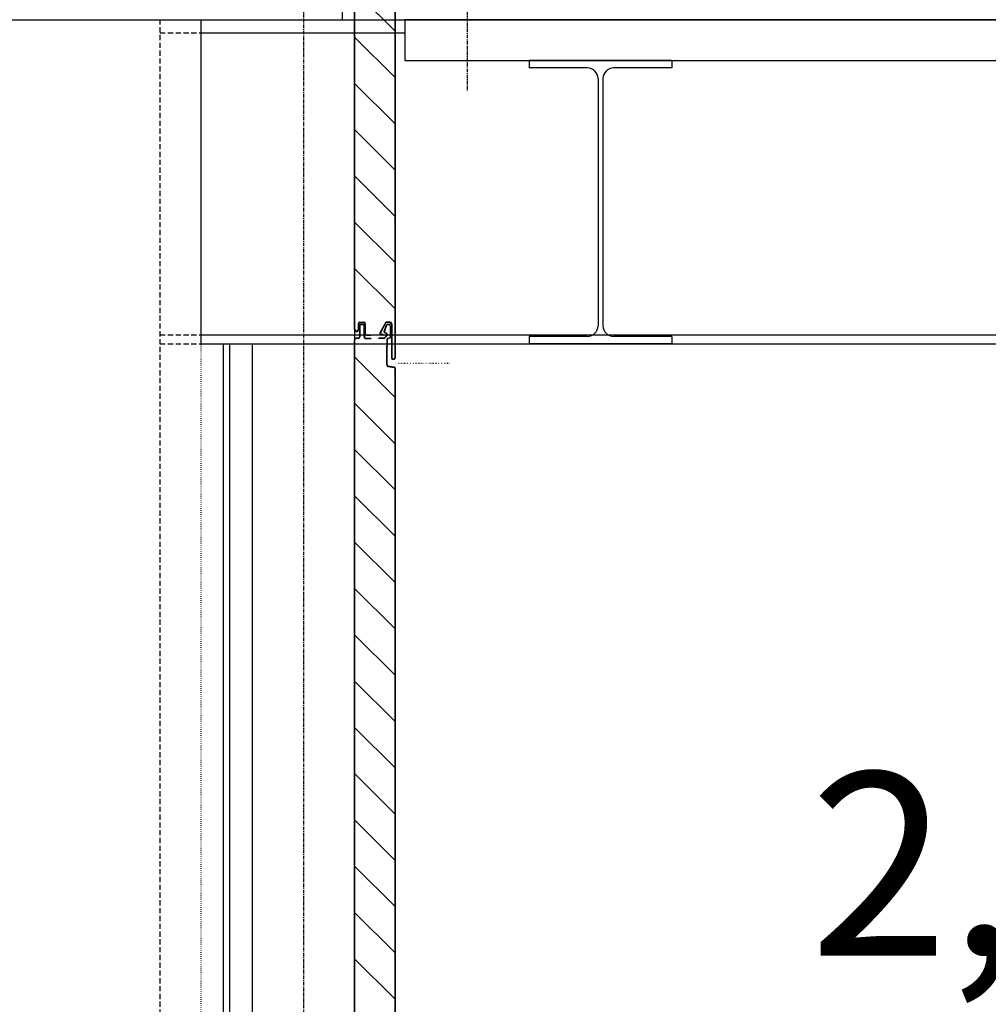
# Model space of a CAD drawing. Units: millimetres. Extents: x 489192 to 569586, y -109903 to -32420.
# Drawn here: x 559664 to 560847, y -79743 to -78540 of the extents above; entities that cross this region are included whole.
import ezdxf

# ---------------------------------------------------------------- set-up
doc = ezdxf.new("R2010")
doc.units = ezdxf.units.MM
for name, pattern in [('CENTER', [7, 4, -1, 1, -1]), ('DOT', [2.5, 0.625, -1.875]), ('HIDDEN', [9.525, 6.35, -3.175]), ('補助線種', [4, 0.25, -1.5, 0.5, -1.5, 0.25])]:
    doc.linetypes.add(name, pattern=pattern)
for name, color, linetype in [('003', 5, 'Continuous'), ('012', 5, 'Continuous'), ('014', 4, 'Continuous'), ('019', 5, 'Continuous'), ('022', 5, 'Continuous'), ('030', 5, 'Continuous'), ('031', 5, 'Continuous')]:
    doc.layers.add(name, color=color, linetype=linetype)
doc.layers.add('AM_0N', color=7, linetype='Continuous', lineweight=50)
doc.styles.add('DRACAD', font='txt', dxfattribs={"width": 0.85, "bigfont": 'extfont2'})
doc.styles.get("Standard").update_dxf_attribs({"font": 'ISOCP.SHX', "bigfont": 'EXTFONT.SHX'})
doc.dimstyles.new('ISO-25', dxfattribs={"dimtxt": 2.5, "dimasz": 2.5, "dimexe": 1.25, "dimexo": 0.625, "dimtad": 1, "dimdsep": 46, "dimtxsty": 'Standard', "dimcen": 2.5, "dimadec": 0, "dimazin": 0, "dimtfac": 1, "dimtmove": 0, "dimatfit": 3, "dimfxl": 1, "dimarcsym": 0})

# ---------------------------------------------------------------- blocks, each defined once
blk = doc.blocks.new('*D180')
at = {"layer": '022', "color": 0, "linetype": 'Continuous', "lineweight": -2, "transparency": 16777216}
blk.add_line((560010.3, -79780.2), (562010.3, -79780.2), dxfattribs=at)
at = {"layer": 'Defpoints', "color": 0, "linetype": 'Continuous', "transparency": 16777216}
for p in [(560010.3, -79780.2), (562010.3, -79780.2), (562010.3, -79780.2)]:
    blk.add_point(p, dxfattribs=at)
at = {"layer": '022', "color": 0, "linetype": 'Continuous', "transparency": 16777216, "insert": (561010.3, -79600.2), "char_height": 223.88, "attachment_point": 5, "style": 'DRACAD'}
blk.add_mtext('2,000', dxfattribs=at)
blk = doc.blocks.new('_None')
blk = doc.blocks.new('躯体断面1')
at = {"layer": '003', "color": 252, "linetype": 'Continuous'}
for p, q in [((560072.861, -78918.031), (560072.861, -78399.534)), ((560073.361, -78918.031), (560073.361, -78399.534)), ((560122.344, -78952.026), (560122.344, -78399.534)), ((560122.844, -78952.026), (560122.844, -78399.534)), ((560122.344, -78553.569), (560073.361, -78504.586)), ((560122.344, -78610.137), (560073.361, -78561.155)), ((560122.344, -78666.706), (560073.361, -78617.723)), ((560122.344, -78723.274), (560073.361, -78674.292)), ((560122.344, -78779.843), (560073.361, -78730.86)), ((560122.344, -78836.411), (560073.361, -78787.429)), ((560122.344, -78892.98), (560073.361, -78843.997)), ((560072.861, -78873.783), (560072.861, -78907.734)), ((560079.361, -78909.041), (560084.361, -78909.041)), ((560116.344, -78909.034), (560111.91, -78909.034)), ((560077.361, -78911.041), (560077.361, -78918.032)), ((560077.861, -78911.041), (560077.861, -78918.031)), ((560078.862, -78913.022), (560078.862, -78927.022)), ((560079.361, -78909.541), (560084.361, -78909.541)), ((560079.362, -78913.022), (560079.362, -78927.022)), ((560080.362, -78911.522), (560083.362, -78911.522)), ((560080.362, -78912.022), (560083.362, -78912.022)), ((560084.362, -78913.022), (560084.362, -78927.034)), ((560084.862, -78913.022), (560084.862, -78927.022)), ((560085.861, -78923.531), (560085.861, -78911.041)), ((560086.361, -78923.531), (560086.361, -78911.041)), ((560110.56, -78909.881), (560103.993, -78922.295)), ((560104.425, -78922.538), (560111.01, -78910.098)), ((560108.953, -78920.602), (560111.94, -78912.544)), ((560109.413, -78920.799), (560112.41, -78912.716)), ((560116.344, -78909.534), (560111.91, -78909.534)), ((560113.358, -78911.534), (560114.858, -78911.534)), ((560113.358, -78912.034), (560114.858, -78912.034)), ((560116.358, -78913.534), (560116.358, -78927.37)), ((560116.858, -78927.363), (560116.858, -78913.534)), ((560117.844, -78911.034), (560117.844, -78952.026)), ((560118.344, -78911.034), (560118.344, -78952.026)), ((560072.861, -79818.031), (560072.861, -78930.522)), ((560073.361, -79818.031), (560073.361, -78930.522)), ((560077.362, -78928.522), (560074.862, -78928.522)), ((560077.362, -78929.022), (560074.862, -78929.022)), ((560076.858, -78929.022), (560076.849, -78929.022)), ((560076.862, -78929.022), (560076.852, -78929.022)), ((560086.362, -78928.522), (560092.862, -78928.522)), ((560086.362, -78929.034), (560092.862, -78929.034)), ((560087.361, -78924.531), (560092.861, -78924.531)), ((560087.361, -78925.031), (560092.861, -78925.031)), ((560092.861, -78924.531), (560092.861, -78925.031)), ((560092.862, -78928.522), (560092.862, -78929.022)), ((560098.359, -78924.534), (560107.246, -78924.534)), ((560098.359, -78925.034), (560098.359, -78924.534)), ((560107.361, -78925.034), (560098.359, -78925.034)), ((560102.705, -78929.034), (560102.705, -78928.534)), ((560108.224, -78928.534), (560102.705, -78928.534)), ((560108.645, -78929.034), (560102.705, -78929.034)), ((560107.273, -78924.442), (560104.531, -78923.725)), ((560107.564, -78924.03), (560104.688, -78923.246)), ((560112.242, -78925.017), (560109.3, -78928.074)), ((560109.366, -78928.727), (560112.662, -78925.301)), ((560112.085, -78923.399), (560109.436, -78921.934)), ((560112.327, -78922.961), (560109.66, -78921.486)), ((560112.358, -78930.706), (560112.358, -78938.827)), ((560112.858, -78930.705), (560112.858, -78939.034)), ((560113.873, -78928.765), (560115.6, -78928.333)), ((560115.721, -78928.818), (560113.994, -78929.25)), ((560111.646, -78939.53), (560112.358, -78940.241)), ((560111.651, -78939.534), (560112.358, -78938.827)), ((560112.358, -78939.534), (560112.858, -78939.034)), ((560112.358, -78939.534), (560112.858, -78940.034)), ((560112.358, -78961.305), (560112.358, -78940.144)), ((560112.858, -78961.305), (560112.858, -78940.034)), ((560122.344, -79001.02), (560073.361, -78952.038)), ((560113.966, -78963.266), (560121.152, -78964.703)), ((560121.25, -78964.213), (560114.064, -78962.776)), ((560122.344, -79852.026), (560122.344, -78966.174)), ((560122.844, -79852.026), (560122.844, -78966.174)), ((560122.344, -79057.589), (560073.361, -79008.606)), ((560122.344, -79114.157), (560073.361, -79065.175)), ((560122.344, -79170.726), (560073.361, -79121.743)), ((560122.344, -79227.294), (560073.361, -79178.312)), ((560122.344, -79283.863), (560073.361, -79234.88)), ((560122.344, -79340.431), (560073.361, -79291.449)), ((560122.344, -79397), (560073.361, -79348.017)), ((560122.344, -79453.569), (560073.361, -79404.586)), ((560122.344, -79510.137), (560073.361, -79461.155)), ((560122.344, -79566.706), (560073.361, -79517.723)), ((560122.344, -79623.274), (560073.361, -79574.292)), ((560122.344, -79679.843), (560073.361, -79630.86)), ((560122.344, -79736.411), (560073.361, -79687.429))]:
    blk.add_line(p, q, dxfattribs=at)
at = {"layer": '003', "color": 252, "linetype": '補助線種'}
blk.add_line((560188.437, -78959.534), (560122.848, -78959.534), dxfattribs=at)
at = {"layer": '003', "color": 252, "linetype": 'Continuous'}
for centre, radius, start, end in [((560079.361, -78911.041), 2, 90, 180), ((560084.361, -78911.041), 2, 0, 90), ((560111.91, -78910.534), 1.5, 90, 154.167511), ((560116.344, -78911.034), 2, 0, 90), ((560075.361, -78918.031), 2.5, 180, 0), ((560075.361, -78918.031), 2, 180, 0), ((560079.361, -78911.041), 1.5, 90, 180), ((560080.362, -78913.022), 1.5, 90, 180), ((560080.362, -78913.022), 1, 90, 180), ((560083.362, -78913.022), 1.5, 0, 90), ((560083.362, -78913.022), 1, 0, 90), ((560084.361, -78911.041), 1.5, 0, 90), ((560109.858, -78921.027), 1, 154.848181, 245.076247), ((560109.858, -78921.027), 0.5, 152.854339, 246.744012), ((560111.91, -78910.534), 1, 90.000015, 154.167511), ((560113.358, -78913.034), 1.5, 90, 160.943801), ((560113.358, -78913.034), 1, 90, 161.424911), ((560114.858, -78913.534), 2, 0, 90), ((560114.858, -78913.534), 1.5, 0, 90), ((560116.344, -78911.034), 1.5, 0, 90), ((560074.862, -78930.522), 2, 90, 180), ((560074.862, -78930.522), 1.5, 90, 180), ((560077.362, -78927.022), 2, 270, 0), ((560077.362, -78927.022), 1.5, 270, 0), ((560086.362, -78927.034), 2, 180, 270), ((560086.362, -78927.022), 1.5, 180, 270), ((560087.361, -78923.531), 1.5, 180, 270), ((560087.361, -78923.531), 1, 180, 270), ((560104.867, -78922.783), 1, 150.816177, 250.382121), ((560104.864, -78922.778), 0.5, 151.294047, 249.443955), ((560107.246, -78924.484), 0.05, 270.782105, 57.06553), ((560107.329, -78924.505), 0.53, 273.17983, 63.634585), ((560108.219, -78927.034), 1.5, 270.000015, 316.101868), ((560108.645, -78928.034), 1, 270.000031, 316.101868), ((560111.585, -78924.265), 1, 311.132537, 60.000015), ((560111.585, -78924.265), 1.5, 316.101852, 60.000015), ((560114.358, -78930.705), 2, 104.03432, 180.017691), ((560114.358, -78930.705), 1.5, 104.03432, 180), ((560115.358, -78927.363), 1, 284.03432, 0), ((560115.358, -78927.363), 1.5, 284.03432, 0), ((560120.348, -78952.026), 2.5, 180, 0), ((560120.348, -78952.026), 2, 180, 0), ((560114.358, -78961.305), 2, 180, 258.694057), ((560114.358, -78961.305), 1.5, 180, 258.694057), ((560120.858, -78966.174), 1.5, 0, 78.694057), ((560120.858, -78966.174), 2, 0, 78.694057)]:
    blk.add_arc(centre, radius, start, end, dxfattribs=at)
at = {"layer": '012', "color": 252, "linetype": 'CENTER'}
for p, q in [((560010.348, -53248), (560010.348, -91976.483)), ((560210.348, -77360.854), (560210.348, -78626.358))]:
    blk.add_line(p, q, dxfattribs=at)
at = {"layer": '014', "color": 252, "linetype": 'Continuous'}
for p in [(560057.868, -78389.534), (546160.348, -78539.534)]:
    blk.add_line(p, (560057.868, -78539.534), dxfattribs=at)
at = {"layer": '019', "color": 252, "linetype": 'Continuous'}
for p, q in [((559885.348, -78935.576), (559885.348, -78539.534)), ((561800.348, -78539.574), (560134.468, -78539.574)), ((560134.468, -78539.574), (560134.468, -78589.554)), ((560134.468, -78589.554), (561800.348, -78589.554))]:
    blk.add_line(p, q, dxfattribs=at)
at = {"layer": '019', "color": 252, "linetype": 'DOT'}
blk.add_line((559885.348, -85159.534), (559885.348, -78935.576), dxfattribs=at)
at = {"layer": '030', "color": 252, "linetype": 'Continuous'}
for p, q in [((560286.347, -78589.554), (560286.347, -78598.554)), ((560460.348, -78589.554), (560286.347, -78589.554)), ((560460.348, -78589.554), (560460.348, -78598.554)), ((560357.348, -78598.554), (560286.347, -78598.554)), ((560460.348, -78598.554), (560389.348, -78598.554)), ((560370.348, -78611.556), (560370.348, -78913.557)), ((560376.347, -78611.556), (560376.347, -78913.557)), ((560357.348, -78926.555), (560286.347, -78926.555)), ((560286.347, -78926.555), (560286.347, -78935.555)), ((560460.348, -78926.555), (560389.348, -78926.555)), ((560460.348, -78926.555), (560460.348, -78935.555)), ((559912.368, -78935.576), (559912.368, -82239.444)), ((559920.348, -82239.444), (559920.348, -78935.576)), ((560460.348, -78935.555), (560286.347, -78935.555))]:
    blk.add_line(p, q, dxfattribs=at)
for centre, start, end in [((560357.348, -78611.556), 0, 90), ((560389.348, -78611.556), 90, 180), ((560357.348, -78913.557), 270, 0), ((560389.348, -78913.557), 180, 270)]:
    blk.add_arc(centre, 13, start, end, dxfattribs=at)
at = {"layer": '031', "color": 252, "linetype": 'HIDDEN'}
for p, q in [((559835.348, -85784.534), (559835.348, -78539.534)), ((559835.348, -78555.534), (559885.348, -78555.534)), ((559835.348, -78924.576), (559885.348, -78924.576)), ((559835.348, -78935.576), (559885.348, -78935.576))]:
    blk.add_line(p, q, dxfattribs=at)
at = {"layer": '031', "color": 252, "linetype": 'Continuous'}
for p, q in [((559835.348, -78539.574), (562010.348, -78539.574)), ((560072.868, -78539.534), (560072.868, -85759.534)), ((559885.348, -78555.534), (560134.468, -78555.534)), ((559885.348, -78924.576), (561810.348, -78924.576)), ((559885.348, -78935.576), (562010.348, -78935.576)), ((559947.888, -78935.576), (559947.888, -85856.534))]:
    blk.add_line(p, q, dxfattribs=at)
at = {"layer": '022', "color": 252, "linetype": 'Continuous'}
dim = blk.add_linear_dim(base=(562010.348, -79780.249), p1=(560010.348, -79780.249), p2=(562010.348, -79780.249), angle=0, dimstyle='ISO-25', override={"dimtxt": 223.880597, "dimasz": 250, "dimtad": 1, "dimjust": 0, "dimtih": 0, "dimtoh": 0, "dimzin": 8, "dimlunit": 6, "dimtxsty": 'DRACAD', "dimblk": 'None', "dimse1": 1, "dimse2": 1, "dimadec": 0, "dimazin": 2, "dimtix": 1, "dimtofl": 1, "dimtmove": 2, "dimatfit": 3}, dxfattribs=at)
dim.commit()
dim.dimension.update_dxf_attribs({"geometry": '*D180', "text_midpoint": (561010.348, -79600.249), "dimtype": 129})

msp = doc.modelspace()

# ---------------------------------------------------------------- block references
at = {"layer": 'AM_0N'}
msp.add_blockref('躯体断面1', (0, 0), dxfattribs=at)

doc.saveas('drawing.dxf')
